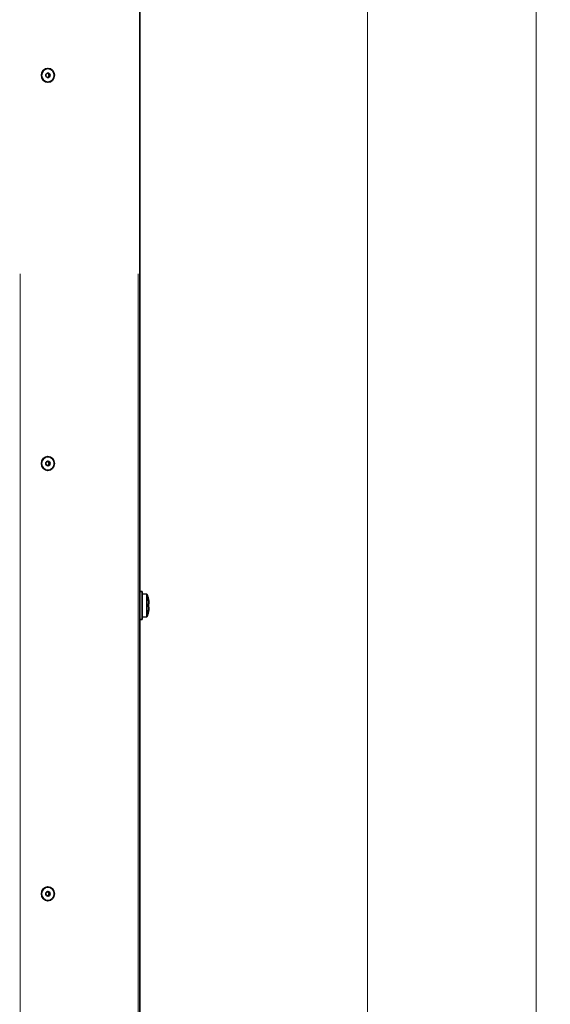
# Model space of a CAD drawing. Units: millimetres. Extents: x 19 to 831, y 18 to 581.
# Drawn here: x 326 to 364, y 340 to 410 of the extents above; entities that cross this region are included whole.
import ezdxf

# ---------------------------------------------------------------- set-up
doc = ezdxf.new("R2010")
doc.units = ezdxf.units.MM
doc.styles.add('SLDTEXTSTYLE2', font='TXT', dxfattribs={"width": 0.605, "bigfont": 'bigfont'})
doc.dimstyles.new('SLDDIMSTYLE1', dxfattribs={"dimtxt": 6.163965, "dimasz": 3.302, "dimexe": 0, "dimexo": 0.0625, "dimgap": 1.540991, "dimtad": 3, "dimdec": 3, "dimlfac": 5, "dimrnd": 1e-09, "dimzin": 12, "dimdsep": 46, "dimtxsty": 'SLDTEXTSTYLE2', "dimblk1": 'OPEN30', "dimblk2": 'OPEN30', "dimsah": 1, "dimcen": 0.09, "dimadec": 0, "dimazin": 3, "dimtfac": 1, "dimtdec": 3, "dimtofl": 0, "dimtmove": 0, "dimatfit": 3, "dimldrblk": 'OPEN30', "dimfxl": 0, "dimfrac": 2, "dimtolj": 1, "dimtzin": 12, "dimarcsym": 0})
doc.dimstyles.new('SLDDIMSTYLE6', dxfattribs={"dimtxt": 6.163965, "dimasz": 3.302, "dimexe": 0, "dimexo": 0.0625, "dimgap": 1.540991, "dimtad": 3, "dimdec": 0, "dimlfac": 5, "dimrnd": 1e-09, "dimzin": 12, "dimdsep": 46, "dimtxsty": 'SLDTEXTSTYLE2', "dimblk1": 'OPEN30', "dimblk2": 'OPEN30', "dimsah": 1, "dimcen": 0.09, "dimadec": 0, "dimazin": 3, "dimtfac": 1, "dimtdec": 3, "dimtofl": 0, "dimtmove": 0, "dimatfit": 3, "dimldrblk": 'OPEN30', "dimfxl": 0, "dimfrac": 2, "dimtolj": 1, "dimtzin": 12, "dimarcsym": 0})

# ---------------------------------------------------------------- blocks, each defined once
blk = doc.blocks.new('_Open30')
at = {"color": 0, "linetype": 'ByBlock', "lineweight": -2}
for p, q in [((-1, 0.267949), (0, 0)), ((0, 0), (-1, -0.267949)), ((0, 0), (-1, 0))]:
    blk.add_line(p, q, dxfattribs=at)
blk = doc.blocks.new('_D_13')
at = {"color": 7, "linetype": 'Continuous', "lineweight": 18}
for p, q in [((326.764, 430.146), (351.504, 430.146)), ((350.504, 430.146), (350.504, 194.146)), ((326.524, 194.146), (351.504, 194.146))]:
    blk.add_line(p, q, dxfattribs=at)
at = {"color": 7, "linetype": 'Continuous', "lineweight": 18, "xscale": 3.302, "yscale": 3.302}
for p, rotation in [((350.504, 430.146, -33.745), 90.00000000000044), ((350.504, 194.146, -33.745), 270.0000000000005)]:
    blk.add_blockref('_Open30', p, dxfattribs=dict(at, rotation=rotation))
at = {"color": 7, "linetype": 'Continuous', "lineweight": 18, "insert": (342.318, 287.166), "char_height": 6.35, "attachment_point": 1, "rotation": 90, "style": 'SLDTEXTSTYLE2'}
blk.add_mtext('1180', dxfattribs=at)
blk = doc.blocks.new('_D_15')
at = {"color": 7, "linetype": 'Continuous', "lineweight": 18}
for p, q in [((317.399, 453.363), (363.504, 453.363)), ((362.504, 170.929), (362.504, 453.363)), ((317.399, 170.929), (363.504, 170.929))]:
    blk.add_line(p, q, dxfattribs=at)
for centre, start, end in [((357.77, 296.515), 63.43495, 116.56505), ((357.77, 296.632), 243.43495, 296.56505)]:
    blk.add_arc(centre, 10.584, start, end, dxfattribs=at)
at = {"color": 7, "linetype": 'Continuous', "lineweight": 18, "xscale": 3.302, "yscale": 3.302}
for p, rotation in [((362.504, 453.363, -33.745), 90.00000000000024), ((362.504, 170.929, -33.745), 270.0000000000002)]:
    blk.add_blockref('_Open30', p, dxfattribs=dict(at, rotation=rotation))
at = {"color": 7, "linetype": 'Continuous', "lineweight": 18, "insert": (354.318, 287.166), "char_height": 6.35, "attachment_point": 1, "rotation": 90, "style": 'SLDTEXTSTYLE2'}
blk.add_mtext('1412', dxfattribs=at)

msp = doc.modelspace()

# ---------------------------------------------------------------- linework, layer by layer
at = {"color": 7, "linetype": 'Continuous', "lineweight": 35}
for p, q in [((334.3053, 198.44585), (334.3053, 425.84584)), ((327.7623, 406.32584), (327.76002, 406.32584)), ((327.76002, 405.36584), (327.7623, 405.36584)), ((327.7623, 378.72584), (327.76002, 378.72584)), ((327.76002, 377.76584), (327.7623, 377.76584)), ((334.46356, 369.14584), (334.3053, 369.14584)), ((334.46356, 367.14584), (334.46356, 369.14584)), ((334.80928, 368.94559), (334.46356, 368.97584)), ((334.80928, 367.34609), (334.80928, 368.94559)), ((334.95368, 368.3179), (334.95377, 368.31792)), ((334.95362, 368.0347), (334.91457, 368.04158)), ((334.95362, 368.0347), (334.95377, 368.03467)), ((334.3053, 367.14584), (334.46356, 367.14584)), ((334.46356, 367.31584), (334.80928, 367.34609)), ((327.7623, 348.12584), (327.76002, 348.12584)), ((327.76002, 347.16584), (327.7623, 347.16584))]:
    msp.add_line(p, q, dxfattribs=at)
at = {"color": 8, "linetype": 'Continuous', "lineweight": 18}
for p, q in [((325.7872, 232.55584), (325.7872, 391.73584)), ((334.1737, 391.73584), (334.1737, 232.55584))]:
    msp.add_line(p, q, dxfattribs=at)
at = {"color": 7, "linetype": 'Continuous', "lineweight": 35, "flags": 128}
for points in [[(328.22275, 405.84584), (328.1877, 405.65833), (328.08788, 405.49936), (327.9385, 405.39314), (327.7623, 405.35584), (327.58609, 405.39314), (327.43672, 405.49936), (327.3369, 405.65833), (327.30185, 405.84584), (327.3369, 406.03336), (327.43672, 406.19232), (327.58609, 406.29854), (327.7623, 406.33584), (327.9385, 406.29854), (328.08788, 406.19232), (328.1877, 406.03336), (328.22275, 405.84584)], [(327.7623, 405.36584), (327.93491, 405.40238), (328.08124, 405.50643), (328.17902, 405.66216), (328.21335, 405.84584), (328.17902, 406.02953), (328.08124, 406.18525), (327.93491, 406.2893), (327.7623, 406.32584), (327.58969, 406.2893), (327.44336, 406.18525), (327.34558, 406.02953), (327.31125, 405.84584), (327.34558, 405.66216), (327.44336, 405.50643), (327.58969, 405.40238), (327.7623, 405.36584)], [(327.7623, 405.68584), (327.81984, 405.69802), (327.86861, 405.7327), (327.90121, 405.78461), (327.91265, 405.84584), (327.90121, 405.90707), (327.86861, 405.95898), (327.81984, 405.99367), (327.7623, 406.00584), (327.70476, 405.99367), (327.65598, 405.95898), (327.62339, 405.90707), (327.61195, 405.84584), (327.62339, 405.78461), (327.65598, 405.7327), (327.70476, 405.69802), (327.7623, 405.68584)], [(328.22275, 378.24584), (328.1877, 378.05833), (328.08788, 377.89936), (327.9385, 377.79314), (327.7623, 377.75584), (327.58609, 377.79314), (327.43672, 377.89936), (327.3369, 378.05833), (327.30185, 378.24584), (327.3369, 378.43336), (327.43672, 378.59233), (327.58609, 378.69854), (327.7623, 378.73584), (327.9385, 378.69854), (328.08788, 378.59233), (328.1877, 378.43336), (328.22275, 378.24584)], [(327.7623, 377.76584), (327.93491, 377.80238), (328.08124, 377.90643), (328.17902, 378.06215), (328.21335, 378.24584), (328.17902, 378.42953), (328.08124, 378.58526), (327.93491, 378.6893), (327.7623, 378.72584), (327.58969, 378.6893), (327.44336, 378.58526), (327.34558, 378.42953), (327.31125, 378.24584), (327.34558, 378.06215), (327.44336, 377.90643), (327.58969, 377.80238), (327.7623, 377.76584)], [(327.7623, 378.08584), (327.81984, 378.09802), (327.86861, 378.13271), (327.90121, 378.18461), (327.91265, 378.24584), (327.90121, 378.30707), (327.86861, 378.35898), (327.81984, 378.39366), (327.7623, 378.40584), (327.70476, 378.39366), (327.65598, 378.35898), (327.62339, 378.30707), (327.61195, 378.24584), (327.62339, 378.18461), (327.65598, 378.13271), (327.70476, 378.09802), (327.7623, 378.08584)], [(334.91457, 368.2501), (334.92136, 368.2513), (334.92761, 368.2524), (334.93332, 368.25341), (334.9385, 368.25432), (334.94313, 368.25514), (334.94722, 368.25586), (334.95077, 368.25649), (334.95377, 368.25702)], [(328.22275, 347.64584), (328.1877, 347.45833), (328.08788, 347.29936), (327.9385, 347.19314), (327.7623, 347.15584), (327.58609, 347.19314), (327.43672, 347.29936), (327.3369, 347.45833), (327.30185, 347.64584), (327.3369, 347.83336), (327.43672, 347.99233), (327.58609, 348.09854), (327.7623, 348.13584), (327.9385, 348.09854), (328.08788, 347.99233), (328.1877, 347.83336), (328.22275, 347.64584)], [(327.7623, 347.16584), (327.93491, 347.20238), (328.08124, 347.30643), (328.17902, 347.46215), (328.21335, 347.64584), (328.17902, 347.82953), (328.08124, 347.98525), (327.93491, 348.08931), (327.7623, 348.12584), (327.58969, 348.08931), (327.44336, 347.98525), (327.34558, 347.82953), (327.31125, 347.64584), (327.34558, 347.46215), (327.44336, 347.30643), (327.58969, 347.20238), (327.7623, 347.16584)], [(327.7623, 347.48584), (327.81984, 347.49802), (327.86861, 347.53271), (327.90121, 347.58461), (327.91265, 347.64584), (327.90121, 347.70707), (327.86861, 347.75898), (327.81984, 347.79366), (327.7623, 347.80584), (327.70476, 347.79366), (327.65598, 347.75898), (327.62339, 347.70707), (327.61195, 347.64584), (327.62339, 347.58461), (327.65598, 347.53271), (327.70476, 347.49802), (327.7623, 347.48584)]]:
    msp.add_lwpolyline(points, dxfattribs=at)
at = {"color": 7, "linetype": 'Continuous', "lineweight": 35}
for centre, radius, start, end in [((327.68362, 405.84584), 0.16203, 285.9337684, 74.0662316), ((327.68361, 378.24584), 0.16203, 285.9333398, 74.0666602), ((332.81352, 368.14584), 2.15003, 11.9368879, 21.8373181), ((335.14411, 367.28313), 1.32698, 99.8516924, 99.9608967), ((332.79394, 368.14574), 2.16669, 4.6080205, 11.8346885), ((333.82763, 368.28574), 1.12651, 358.5388805, 1.7330496), ((333.89586, 368.2901), 1.05828, 359.8870193, 1.5061919), ((332.81352, 368.14584), 2.15003, 338.1626819, 348.0631121), ((332.73677, 368.14584), 2.18029, 357.2591036, 2.7408964), ((332.79569, 368.14567), 2.16491, 348.162929, 355.44585), ((335.14411, 369.00855), 1.32698, 260.0391033, 260.1483076), ((333.89261, 368.00164), 1.06153, 358.4956151, 1.7846415), ((333.81434, 368.0058), 1.1398, 359.8935582, 1.4511445), ((327.68361, 347.64584), 0.16203, 285.9351101, 74.0648899)]:
    msp.add_arc(centre, radius, start, end, dxfattribs=at)

# ---------------------------------------------------------------- dimensions: what is measured, and where the dimension line sits
at = {"color": 7, "linetype": 'Continuous', "lineweight": 18}
dim = msp.add_linear_dim(base=(362.50356, 453.36288), p1=(316.39856, 170.92881), p2=(316.39856, 453.36288), angle=90, text='(<>)', dimstyle='SLDDIMSTYLE6', dxfattribs=at)
dim.commit()
dim.dimension.update_dxf_attribs({"geometry": '_D_15', "text_midpoint": (362.50356, 296.57336), "dimtype": 160})
dim = msp.add_linear_dim(base=(350.50356, 194.14584), p1=(325.76356, 430.14584), p2=(325.52356, 194.14584), angle=90, dimstyle='SLDDIMSTYLE1', dxfattribs=at)
dim.commit()
dim.dimension.update_dxf_attribs({"geometry": '_D_13', "text_midpoint": (350.50356, 296.57336), "dimtype": 160})

doc.saveas('drawing.dxf')
